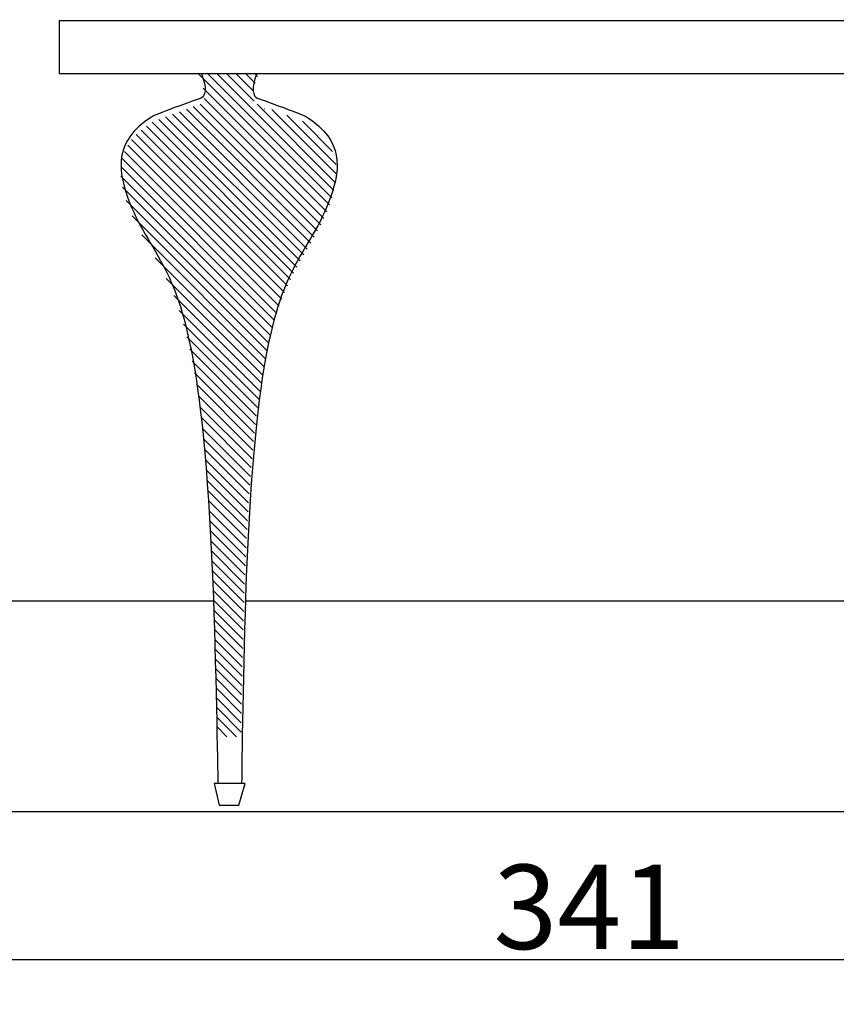
# Model space of a CAD drawing. Units: millimetres. Extents: x 18710 to 32485, y -11064 to 6891.
# Drawn here: x 24772 to 24850, y -3540 to -3446 of the extents above; entities that cross this region are included whole.
import ezdxf

# ---------------------------------------------------------------- set-up
doc = ezdxf.new("R2010")
doc.units = ezdxf.units.MM
for name, color, linetype in [('e-meble', 1, 'Continuous'), ('e-sciany projektowane', 7, 'Continuous'), ('e-wymiary', 4, 'Continuous'), ('e-wypełnienie', 251, 'Continuous')]:
    doc.layers.add(name, color=color, linetype=linetype)
doc.styles.add('0203_pb_polaczenie z dworcem-estakada-rzut EG$0$SIMPLEX7', font='simplex.shx', dxfattribs={"width": 0.7})
doc.dimstyles.new('KRAKOW_20', dxfattribs={"dimscale": 2, "dimtxt": 4, "dimasz": 0.5, "dimexe": 15, "dimexo": 20, "dimgap": 0.5, "dimtad": 1, "dimdec": 0, "dimrnd": 0.1, "dimzin": 9, "dimdsep": 46, "dimtxsty": '0203_pb_polaczenie z dworcem-estakada-rzut EG$0$SIMPLEX7', "dimblk": 'kk', "dimcen": 0, "dimdle": 10, "dimse1": 1, "dimse2": 1, "dimclrd": 8, "dimclre": 8, "dimclrt": 256, "dimadec": 1, "dimazin": 0, "dimtfac": 1, "dimtdec": 0, "dimtix": 1, "dimtmove": 2, "dimatfit": 0, "dimldrblk": 'WW', "dimfxl": 0, "dimtolj": 1, "dimtzin": 0, "dimarcsym": 0})

# ---------------------------------------------------------------- blocks, each defined once
blk = doc.blocks.new('kk')
at = {"ltscale": 2}
for p, q in [((0, 4.243), (0, -4.243)), ((6.31, 0), (-6.1, 0))]:
    blk.add_line(p, q, dxfattribs=at)
at = {"ltscale": 2, "const_width": 0.55}
blk.add_lwpolyline([(-3, -3), (3, 3)], dxfattribs=at)
blk = doc.blocks.new('*D644')
at = {"layer": 'Defpoints', "color": 0}
for p in [(24656.071, -3521.369), (24996.766, -3521.369), (24996.766, -3535.407)]:
    blk.add_point(p, dxfattribs=at)
at = {"layer": 'e-wymiary', "color": 8, "lineweight": -2}
blk.add_line((24657.071, -3535.407), (24995.766, -3535.407), dxfattribs=at)
at = {"layer": 'e-wymiary', "color": 8, "lineweight": -2, "rotation": 180}
blk.add_blockref('kk', (24656.071, -3535.407), dxfattribs=at)
at = {"layer": 'e-wymiary', "color": 8, "lineweight": -2}
blk.add_blockref('kk', (24996.766, -3535.407), dxfattribs=at)
at = {"layer": 'e-wymiary', "insert": (24826.419, -3530.407), "char_height": 8, "attachment_point": 5, "style": '0203_pb_polaczenie z dworcem-estakada-rzut EG$0$SIMPLEX7'}
blk.add_mtext('\\A1;341', dxfattribs=at)
blk = doc.blocks.new('WW')
at = {"ltscale": 2}
for p, q in [((3, 3), (-3, -3)), ((0, -3), (0, 3)), ((-6.31, 0), (6.1, 0))]:
    blk.add_line(p, q, dxfattribs=at)
at = {"const_width": 0.5}
blk.add_lwpolyline([(-3, -3), (3, 3)], dxfattribs=at)

msp = doc.modelspace()

# ---------------------------------------------------------------- hatches: boundary and pattern name
at = {"layer": 'e-wypełnienie'}
h = msp.add_hatch(dxfattribs=at)
h.set_pattern_fill('ANSI31', color=256, scale=0.2, style=0)
h.set_pattern_definition([(135, (16177.5737, -5675.20927), (0.449012806, 0.449012806), [])])
edge = h.paths.add_edge_path()
edge.add_line((24793.385, -3514.271), (24791.135, -3514.271))
edge.add_spline(control_points=[(24791.135, -3514.271), (24791.135, -3514.271), (24790.598, -3481.457), (24786.493, -3469.888), (24782.366, -3464.867), (24781.27, -3458.13), (24785.276, -3455.783), (24789.542, -3454.259)], knot_values=[0.002162, 0.002162, 0.002162, 0.002162, 2.813579, 10.830859, 16.399686, 20.423373, 20.704989, 20.704989, 20.704989, 20.704989], degree=3, periodic=0)
edge.add_spline(control_points=[(24789.542, -3454.259), (24789.993, -3453.92), (24790.114, -3453.196), (24789.261, -3451.408), (24789.226, -3451.329)], knot_values=[0.178283, 0.178283, 0.178283, 0.178283, 1.957083, 2.062578, 2.062578, 2.062578, 2.062578], degree=3, periodic=0)
edge.add_line((24789.226, -3451.329), (24795.09, -3451.329))
edge.add_spline(control_points=[(24795.09, -3451.329), (24795.048, -3451.423), (24794.287, -3453.186), (24794.41, -3453.92), (24794.861, -3454.259)], knot_values=[0.152047, 0.152047, 0.152047, 0.152047, 0.283778, 2.062578, 2.062578, 2.062578, 2.062578], degree=3, periodic=0)
edge.add_spline(control_points=[(24794.861, -3454.259), (24799.127, -3455.783), (24803.133, -3458.13), (24802.036, -3464.867), (24797.909, -3469.888), (24793.804, -3481.457), (24793.385, -3514.271), (24793.385, -3514.271)], knot_values=[0.002162, 0.002162, 0.002162, 0.002162, 0.283778, 4.307466, 9.876292, 17.893572, 20.704989, 20.704989, 20.704989, 20.704989], degree=3, periodic=0)

# ---------------------------------------------------------------- linework, layer by layer
at = {"layer": 'e-meble'}
msp.add_line((24692.575, -3521.369), (24982.575, -3521.369), dxfattribs=at)
msp.add_lwpolyline([(24864.158, -3446.369), (24776.125, -3446.369), (24776.125, -3451.369), (24862.637, -3451.369)], dxfattribs=at)
msp.add_lwpolyline([(24793.773, -3518.703), (24790.842, -3518.703), (24791.31, -3520.762), (24793.186, -3520.762)], close=True, dxfattribs=at)
for points in [[(24789.618, -3451.369), (24790.221, -3452.728), (24789.951, -3453.557), (24789.593, -3453.691)], [(24794.887, -3451.369), (24794.284, -3452.728), (24794.554, -3453.557), (24794.912, -3453.691)], [(24795.623, -3454.711), (24795.625, -3454.711), (24795.627, -3454.712), (24795.628, -3454.712)]]:
    msp.add_open_spline(points, degree=3, dxfattribs=at)
for points in [[(24789.593, -3453.691), (24785.327, -3455.216), (24781.321, -3457.562), (24782.417, -3464.3), (24786.544, -3469.32), (24790.649, -3480.889), (24791.183, -3518.703), (24791.183, -3518.703)], [(24794.912, -3453.691), (24799.178, -3455.216), (24803.184, -3457.562), (24802.087, -3464.3), (24797.96, -3469.32), (24793.855, -3480.889), (24793.441, -3518.703), (24793.441, -3518.703)]]:
    msp.add_open_spline(points, degree=3, knots=[0.002162, 0.002162, 0.002162, 0.002162, 0.283778, 4.307466, 9.876292, 17.893572, 20.704989, 20.704989, 20.704989, 20.704989], dxfattribs=at)
at = {"layer": 'e-sciany projektowane'}
msp.add_lwpolyline([(24996.766, -3254.869), (24655.746, -3254.869), (24656.071, -3521.369), (24996.766, -3521.369)], close=True, dxfattribs=at)
at = {"layer": 'e-wymiary'}
for p, q in [((24757.885, -3501.369), (24790.769, -3501.369)), ((24793.802, -3501.369), (24883.18, -3501.369))]:
    msp.add_line(p, q, dxfattribs=at)

# ---------------------------------------------------------------- dimensions: what is measured, and where the dimension line sits
dim = msp.add_linear_dim(base=(24996.766, -3535.407), p1=(24656.071, -3521.369), p2=(24996.766, -3521.369), dimstyle='KRAKOW_20', dxfattribs=at)
dim.commit()
dim.dimension.update_dxf_attribs({"geometry": '*D644', "text_midpoint": (24826.419, -3530.407)})

doc.saveas('drawing.dxf')
